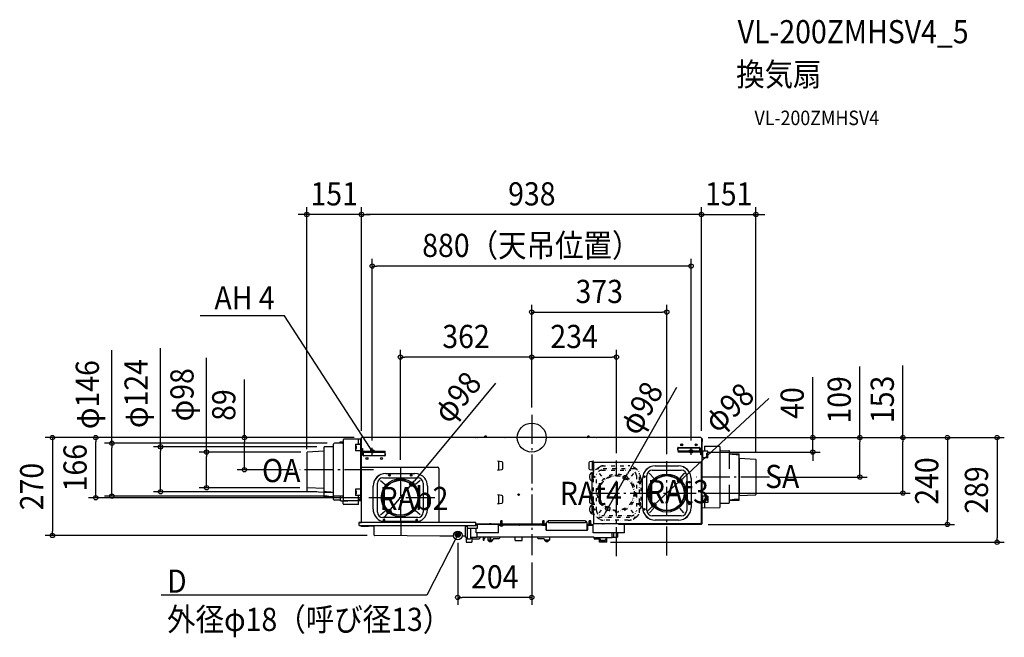
# Model space of a CAD drawing. Extents: x -1413 to 1304, y -551 to 1154.
import ezdxf
from ezdxf.enums import TextEntityAlignment as Align

# ---------------------------------------------------------------- set-up
doc = ezdxf.new("R2010")
doc.units = 0
doc.header["$LTSCALE"] = 20
doc.header["$PDMODE"] = 3
doc.header["$PDSIZE"] = -2
doc.linetypes.add('DASHDOT', pattern=[5.5, 4, -0.6, 0.3, -0.6])
doc.linetypes.add('DIVIDE', pattern=[1.25, 0.5, -0.25, 0, -0.25, 0, -0.25])
doc.layers.get('0').update_dxf_attribs({"linetype": 'CONTINUOUS'})
doc.layers.get('DEFPOINTS').update_dxf_attribs({"linetype": 'CONTINUOUS'})
for name, color, linetype in [('ARRANGE', 1, 'CONTINUOUS'), ('BASIS', 6, 'DASHDOT'), ('DETAIL', 5, 'CONTINUOUS'), ('ETC', 61, 'CONTINUOUS'), ('FIX', 11, 'CONTINUOUS'), ('NOTE', 4, 'CONTINUOUS'), ('OUTLINE', 3, 'CONTINUOUS'), ('SIZE', 30, 'CONTINUOUS')]:
    doc.layers.add(name, color=color, linetype=linetype)
doc.styles.get("Standard").update_dxf_attribs({"font": 'SIMPLEX.shx', "width": 0.9, "height": 64, "bigfont": 'BIGFONT.shx'})

msp = doc.modelspace()

# ---------------------------------------------------------------- linework, layer by layer
at = {"color": 7, "linetype": 'CONTINUOUS'}
msp.add_line((-476.6, -234.8), (-469.6, -234.8), dxfattribs=at)
at = {"layer": 'ARRANGE', "color": 1, "linetype": 'CONTINUOUS'}
msp.add_circle((0, 0), 40, dxfattribs=at)
msp.add_point((0, 0), dxfattribs=at)
at = {"layer": 'BASIS', "color": 6, "linetype": 'DASHDOT'}
for p, q in [((0, 63.3), (0, -324.4)), ((125.5, 0), (-125.5, 0)), ((-362.5, -81), (-361.5, -275.8)), ((233.8, -326.9), (233.8, -63.2)), ((372.9, -325.8), (372.9, -65.3)), ((-436.9, -88.6), (-639.6, -88.6)), ((656.7, -109), (454, -109)), ((162, -153), (453.8, -153)), ((-267.5, -166.1), (-449.9, -166.1))]:
    msp.add_line(p, q, dxfattribs=at)
at = {"layer": 'DEFPOINTS', "color": 30, "linetype": 'CONTINUOUS'}
for p in [(-620.6, 616.2), (-469.6, 616.2), (619, 616.2), (-440, 473.9), (372.9, 346.7), (-362.5, 222.4), (233.8, 222.4), (0, 63.3), (0, 63.3), (0, 63.3), (-1203.2, 0), (-469.6, 0), (-469.6, 0), (-469.6, 0), (467.1, 0), (467.1, 0), (467.1, 0), (467.1, 0), (467.1, 0), (-572.6, -25.3), (-544.6, -15.7), (-469.6, -0.5), (-469.6, -1.5), (468.3, -1.2), (468.3, -1.5), (-620.6, -52), (-616.7, -40), (-440, -27.7), (440, -27.7), (464.3, -40), (775.8, -40), (-362.5, -81), (233.8, -63.2), (372.9, -65.3), (619, -60.5), (-792.8, -88.6), (-639.6, -88.6), (-331.2, -128.2), (258.1, -110.4), (408.8, -119.7), (656.7, -109), (905.6, -109), (-1158.6, -161.7), (-1024.1, -149.3), (-897.4, -138.2), (-619.6, -138.2), (-572.6, -149.3), (-544.6, -161.7), (453.8, -153), (1024.5, -153), (-449.9, -166.1), (336.9, -186.3), (-393.9, -203.6), (209.7, -195.6), (467.1, -239.6), (1147.1, -239.6), (-1322.9, -270.2), (-434.1, -270.2), (-204.1, -270.4), (197.2, -289), (1284.3, -289), (0, -324.4), (-204.1, -441.3)]:
    msp.add_point(p, dxfattribs=at)
at = {"layer": 'DETAIL', "color": 5, "linetype": 'CONTINUOUS'}
for p, q in [((467.1, 0), (-469.6, 0)), ((-469.6, -42.3), (-469.6, 0)), ((-154.1, 0.6), (-154.1, 1.1)), ((-154.1, 1.1), (-149.7, 1.1)), ((-149.7, 0.6), (-149.7, 1.1)), ((-129.1, 0), (-129.1, 3.9)), ((-125.1, 3.9), (-129.1, 3.9)), ((-128.6, 0), (-128.6, 3.9)), ((-125.6, 0), (-125.6, 3.9)), ((-125.1, 0), (-125.1, 3.9)), ((-73.3, 0.6), (-73.3, 1.1)), ((-73.3, 1.1), (-68.9, 1.1)), ((-68.9, 0.6), (-68.9, 1.1)), ((154.7, 0.6), (154.7, 1.1)), ((154.7, 1.1), (159.1, 1.1)), ((154.9, 1.1), (154.9, 3.9)), ((158.9, 3.9), (154.9, 3.9)), ((155.4, 1.1), (155.4, 3.9)), ((158.4, 1.1), (158.4, 3.9)), ((158.9, 1.1), (158.9, 3.9)), ((159.1, 0.6), (159.1, 1.1)), ((174.5, 0.6), (174.5, 1.1)), ((174.5, 1.1), (178.9, 1.1)), ((178.9, 0.6), (178.9, 1.1)), ((-572.6, -25.7), (-572.6, -25.3)), ((-548.3, -25.3), (-572.6, -25.3)), ((-572.6, -163.8), (-572.6, -25.7)), ((-548.4, -25.4), (-548.4, -25.4)), ((-548.4, -25.4), (-548.4, -25.4)), ((-548.4, -25.4), (-548.4, -25.4)), ((-548.4, -25.4), (-548.4, -25.4)), ((-548.4, -25.4), (-548.4, -25.4)), ((-548.4, -25.4), (-548.4, -25.4)), ((-548.4, -25.4), (-548.4, -25.4)), ((-548.4, -25.4), (-548.4, -25.4)), ((-548.4, -25.4), (-548.4, -25.4)), ((-548.4, -25.4), (-548.4, -25.4)), ((-548.4, -25.4), (-548.3, -25.4)), ((-548.3, -25.4), (-548.3, -25.4)), ((-548.3, -25.4), (-548.3, -25.4)), ((-548.3, -25.4), (-548.3, -25.4)), ((-548.3, -25.4), (-548.3, -25.3)), ((-548.3, -25.3), (-548.3, -25.3)), ((-548.3, -25.3), (-548.3, -25.3)), ((-548.3, -25.3), (-548.3, -25.3)), ((-548.3, -25.3), (-548.3, -25.3)), ((-548.3, -25.4), (-548.3, -25.4)), ((-548.3, -25.4), (-548.3, -25.4)), ((-548.3, -25.4), (-548.3, -25.4)), ((-548.3, -25.4), (-548.3, -25.4)), ((-548.3, -25.4), (-548.3, -25.4)), ((-548.3, -25.4), (-548.3, -25.4)), ((-548.3, -25.4), (-548.3, -25.4)), ((-548.3, -25.4), (-548.3, -25.4)), ((-548.3, -25.4), (-548.3, -25.4)), ((-548.3, -25.4), (-548.3, -25.4)), ((-546.6, -94.6), (-546.6, -17.7)), ((-522.5, -15.5), (-544.6, -15.7)), ((-528.2, -12.5), (-528.2, -11.7)), ((-528.2, -11.7), (-520.6, -11.7)), ((-528.2, -15.5), (-528.2, -12.5)), ((-520.6, -6.6), (-520.6, -171.8)), ((-469.6, -4.2), (-518.6, -4.6)), ((-486.6, -18.2), (-469.6, -18.2)), ((-486.6, -18.2), (-486.6, -36.2)), ((-483.6, -23.9), (-486.6, -23.9)), ((-484.6, -24.2), (-486.6, -24.2)), ((-484.6, -30.4), (-484.6, -23.9)), ((-483.6, -30.4), (-483.6, -23.9)), ((-477.6, -17.7), (-477.6, -4.4)), ((-475, -18.1), (-477.4, -18.1)), ((-471.6, -174.7), (-471.6, -4.2)), ((-470.4, -18.2), (-471.6, -18.2)), ((-469.6, -18.2), (-470.4, -18.2)), ((-469.6, -1.5), (-469.6, -0.5)), ((403.9, -37.7), (403.9, -27.1)), ((404.4, -27), (463.4, -27)), ((415.8, -21.6), (411.9, -21.6)), ((456.1, -21.2), (451.7, -21.2)), ((463.9, -37.7), (463.9, -27.1)), ((468.3, -1.5), (468.3, -1.2)), ((468.3, -1.5), (468.3, -30)), ((468.3, -1.5), (469.1, -1.5)), ((469.1, -1.5), (469.1, -238.2)), ((469.6, -2.6), (469.1, -2.6)), ((469.6, -12), (469.1, -12)), ((469.6, -2.6), (469.6, -12)), ((477.1, -23.7), (477.1, -37)), ((477.2, -23.6), (518.1, -23.9)), ((520.1, -191.1), (520.1, -25.9)), ((-620.6, -41.2), (-620.6, -41.7)), ((-620.6, -41.2), (-620.6, -41.2)), ((-620.6, -41.2), (-620.6, -41.2)), ((-620.6, -52), (-620.6, -52)), ((-620.6, -52), (-620.6, -52.5)), ((-620.5, -41.2), (-620.5, -148)), ((-572.6, -37.7), (-619.6, -40.2)), ((-484.6, -30.2), (-486.6, -30.2)), ((-486.6, -30.4), (-483.6, -30.4)), ((-469.6, -36.2), (-486.6, -36.2)), ((-470.4, -29), (-471.6, -29)), ((-469.6, -47), (-471.6, -47)), ((-469.6, -29), (-470.4, -29)), ((-469.6, -30), (-467.3, -30)), ((-469.6, -47.7), (-469.6, -42.3)), ((-469.6, -47.7), (-467.3, -47.7)), ((-469.6, -94.6), (-469.6, -47.7)), ((-469, -37.7), (-469, -40)), ((-467.3, -30), (-467.3, -35.4)), ((-467.3, -47.7), (-467.3, -42.3)), ((-465.1, -49.7), (-465.1, -44.7)), ((-465, -37.7), (-404.6, -37.7)), ((-465, -40), (-404.6, -40)), ((-464.6, -50.6), (-464.6, -40)), ((-464.6, -49), (-404.6, -49)), ((-405.1, -50.7), (-464.1, -50.7)), ((-404.6, -40), (-404.6, -37.7)), ((-404.6, -50.6), (-404.6, -40)), ((-404.1, -44.7), (-404.1, -49.7)), ((403.4, -33), (403.4, -28)), ((463.9, -28.7), (403.9, -28.7)), ((403.9, -37.7), (403.9, -40)), ((464.3, -37.7), (403.9, -37.7)), ((464.3, -40), (403.9, -40)), ((464.4, -28), (464.4, -33)), ((466.6, -30), (466.6, -35.4)), ((468.9, -30), (466.6, -30)), ((466.6, -47.7), (466.6, -42.3)), ((468.9, -47.7), (466.6, -47.7)), ((468.3, -37.7), (468.3, -40)), ((468.9, -30), (468.9, -35.4)), ((468.9, -47.7), (468.9, -42.3)), ((469.1, -37.5), (469.9, -37.5)), ((469.6, -41.8), (469.1, -41.8)), ((469.6, -51.2), (469.1, -51.2)), ((469.6, -41.8), (469.6, -51.2)), ((471.1, -37.5), (469.9, -37.5)), ((486.1, -37.5), (471.1, -37.5)), ((471.9, -55.5), (471.9, -37.5)), ((483.1, -49.7), (483.1, -43.2)), ((486.1, -43.2), (483.1, -43.2)), ((486.1, -49.7), (483.1, -49.7)), ((484.1, -49.7), (484.1, -43.2)), ((484.1, -43.5), (486.1, -43.5)), ((484.1, -49.5), (486.1, -49.5)), ((486.1, -55.5), (486.1, -37.5)), ((522, -35.8), (544.1, -36)), ((546.1, -86.4), (546.1, -38)), ((547.8, -44.6), (572.1, -44.6)), ((572.1, -172.3), (572.1, -44.6)), ((-90.3, -65.7), (-94.1, -65)), ((-82.7, -66.8), (-94.1, -65)), ((-92.6, -65.3), (-92.6, -65.2)), ((-90.3, -89.4), (-90.3, -65.6)), ((-80.1, -85.2), (-80.1, -69.8)), ((157.9, -69.8), (157.9, -85.2)), ((171.9, -65), (160.5, -66.8)), ((171.9, -65), (168.1, -65.7)), ((168.1, -89.4), (168.1, -65.6)), ((170, -65.3), (170, -65.3)), ((171.9, -93.5), (171.9, -68)), ((171.9, -68), (464.4, -68)), ((340.9, -78), (404.9, -78)), ((467.4, -71), (467.4, -235)), ((471.1, -55.5), (469.1, -55.5)), ((486.1, -55.5), (471.1, -55.5)), ((572.1, -57), (572.1, -160)), ((572.1, -57), (618.1, -59.4)), ((619, -60.5), (619, -156.5)), ((-546.6, -170.5), (-546.6, -94.6)), ((-469.6, -81.8), (-259.6, -81.8)), ((-469.6, -234.8), (-469.6, -94.6)), ((-402.6, -98.9), (-322.6, -98.9)), ((-256.6, -84.8), (-256.6, -234.8)), ((-94.1, -90), (-82.7, -88.2)), ((-90.3, -89.3), (-94.1, -90)), ((-92.8, -89.8), (-92.8, -89.8)), ((160.5, -88.2), (171.9, -90)), ((166.9, -210), (166.9, -96)), ((171.9, -90), (168.1, -89.3)), ((170.3, -89.7), (170.3, -89.7)), ((317.9, -201), (317.9, -105)), ((325.4, -98.6), (336.7, -111.5)), ((332.9, -90), (412.9, -90)), ((420.3, -98.6), (409.1, -111.5)), ((427.9, -105), (427.9, -201)), ((-437.6, -197.9), (-437.6, -133.9)), ((-425.6, -205.9), (-425.6, -125.9)), ((-417, -118.4), (-404, -129.7)), ((-410.6, -110.9), (-314.6, -110.9)), ((-308.2, -118.4), (-321.1, -129.7)), ((-299.6, -125.9), (-299.6, -205.9)), ((-287.6, -133.9), (-287.6, -197.9)), ((305.9, -193), (305.9, -113)), ((439.9, -113), (439.9, -193)), ((546.1, -179), (546.1, -130.6)), ((-572.6, -140.7), (-619.6, -138.2)), ((-572.6, -151.5), (-619.6, -149)), ((-548.3, -151.5), (-572.6, -151.5)), ((-522.5, -161.9), (-544.6, -161.7)), ((-528.8, -161.8), (-528.8, -174.1)), ((-471.6, -142.2), (-486.6, -142.2)), ((-486.6, -142.2), (-486.6, -160.2)), ((-483.6, -147.9), (-486.6, -147.9)), ((-486.6, -148.2), (-484.6, -148.2)), ((-486.6, -154.2), (-484.6, -154.2)), ((-486.6, -154.4), (-483.6, -154.4)), ((-471.6, -160.2), (-486.6, -160.2)), ((-484.6, -154.4), (-484.6, -147.9)), ((-483.6, -154.4), (-483.6, -147.9)), ((-477.6, -174.1), (-477.6, -160.6)), ((-90.3, -158.7), (-94.1, -158)), ((-82.7, -159.8), (-94.1, -158)), ((-92, -158.3), (-92, -158.4)), ((-90.3, -182.4), (-90.3, -158.6)), ((-80.1, -178.3), (-80.1, -162.7)), ((159.4, -162.7), (159.4, -178.3)), ((166.9, -158.9), (161.9, -159.8)), ((325.3, -159.1), (325.3, -146.9)), ((471.1, -161.5), (469.1, -161.5)), ((470.7, -161.5), (470.7, -167.3)), ((486.1, -161.5), (471.1, -161.5)), ((471.9, -179.5), (471.9, -161.5)), ((486.1, -161.5), (486.1, -179.5)), ((572.1, -160), (618.1, -157.5)), ((619.1, -156), (619.1, -156.5)), ((619.1, -156.5), (619.1, -156.5)), ((-548.3, -163.8), (-572.6, -163.8)), ((-528.8, -172.6), (-544.6, -172.5)), ((-526.2, -174.1), (-528.8, -174.1)), ((-526.2, -174.7), (-528.2, -174.7)), ((-526.2, -175.3), (-526.2, -174.1)), ((-507.6, -175.3), (-526.2, -175.3)), ((-520.6, -182.6), (-520.6, -175.3)), ((-477.7, -174.1), (-518.6, -173.8)), ((-477.7, -184.9), (-518.6, -184.6)), ((-469.6, -174.7), (-507.6, -174.7)), ((-471.6, -171), (-477.6, -171)), ((-477.6, -173.3), (-470.8, -173.3)), ((-469.6, -174.1), (-477.6, -174.1)), ((-477.6, -184.8), (-477.6, -174.7)), ((-94.1, -183), (-82.7, -181.2)), ((-90.3, -182.3), (-94.1, -183)), ((-92, -182.6), (-92, -182.7)), ((161.9, -181.2), (166.9, -182.1)), ((469.6, -165.8), (469.1, -165.8)), ((469.6, -175.2), (469.1, -175.2)), ((471.1, -179.5), (469.1, -179.5)), ((469.6, -165.8), (469.6, -175.2)), ((486.1, -179.5), (471.1, -179.5)), ((477.1, -179.9), (477.1, -193.3)), ((483.1, -173.7), (483.1, -167.2)), ((486.1, -167.2), (483.1, -167.2)), ((486.1, -173.7), (483.1, -173.7)), ((484.1, -173.7), (484.1, -167.2)), ((486.1, -167.5), (484.1, -167.5)), ((486.1, -173.5), (484.1, -173.5)), ((522, -181.2), (544.1, -181)), ((547.8, -172.3), (572.1, -172.3)), ((-417, -213.4), (-404, -202.1)), ((-308.2, -213.4), (-321.1, -202.1)), ((171.9, -238), (171.9, -212.5)), ((325.4, -207.4), (336.7, -194.4)), ((412.9, -216), (332.9, -216)), ((420.3, -207.4), (409.1, -194.4)), ((469.1, -193.5), (518.1, -193.1)), ((-154.3, -234.8), (-476.6, -234.8)), ((-476.6, -234.8), (-476.6, -241.3)), ((-475.6, -242.3), (-152.8, -242.3)), ((-470, -243.2), (-450.1, -243.2)), ((-470, -244.2), (-450.1, -244.2)), ((-450.1, -242.3), (-450.1, -244.8)), ((-414.2, -230.9), (-310.9, -230.9)), ((-314.6, -220.9), (-410.6, -220.9)), ((-408, -226.4), (-406.3, -228.9)), ((-183, -274.5), (-183, -242.3)), ((-183, -244.3), (-177.8, -244.3)), ((-177.8, -244.3), (-177.8, -279.5)), ((-154.3, -242.3), (-154.3, -234.8)), ((-154.3, -238.2), (40.2, -238.2)), ((-154.3, -238.8), (40.2, -238.8)), ((-153.8, -242.3), (-153.8, -240.8)), ((-153.8, -240.8), (-152.8, -240.8)), ((-152.8, -242.3), (-152.8, -238.8)), ((-150.8, -238.8), (-150.8, -251.3)), ((-116.3, -237.6), (-116.3, -237.1)), ((-116.3, -237.1), (-111.9, -237.1)), ((-111.9, -237.6), (-111.9, -237.1)), ((-92, -263), (-92, -238.8)), ((-89.9, -238.8), (-89.9, -239.6)), ((-89.9, -239.6), (-89.9, -241.1)), ((-89.9, -239.6), (-76.9, -239.6)), ((-89.4, -241.6), (-86.6, -241.6)), ((-88.8, -240.1), (-88.8, -239.6)), ((-78.4, -240.1), (-88.8, -240.1)), ((-87.8, -240.1), (-87.8, -239.6)), ((-85.3, -237.6), (-85.3, -237.1)), ((-85.3, -237.1), (-80.9, -237.1)), ((-85.1, -237.1), (-85.1, -229.6)), ((-81.1, -229.6), (-85.1, -229.6)), ((-84.6, -237.1), (-84.6, -229.6)), ((-81.6, -237.1), (-81.6, -229.6)), ((-81.1, -237.1), (-81.1, -229.6)), ((-80.9, -237.6), (-80.9, -237.1)), ((30.8, -241.6), (-80.6, -241.6)), ((-78.4, -242.1), (-79.1, -242.1)), ((-78.4, -240.1), (-78.4, -239.6)), ((-78.4, -242.1), (-78.4, -241.6)), ((-77.9, -241.1), (-77.9, -239.6)), ((-76.9, -238.8), (-76.9, -239.6)), ((-76.9, -239.6), (-74.9, -239.6)), ((-74.9, -238.8), (-74.9, -239.6)), ((-62.2, -241.6), (-62.2, -241.6)), ((-54.3, -241.9), (-61.9, -241.9)), ((-54, -241.6), (-54, -241.6)), ((-34.2, -241.6), (-34.2, -241.6)), ((-26.3, -241.9), (-33.9, -241.9)), ((-26, -241.6), (-26, -241.6)), ((28, -239.9), (28, -239.4)), ((37.4, -239.9), (28, -239.9)), ((30.5, -237.6), (30.5, -237.1)), ((30.5, -237.1), (34.9, -237.1)), ((30.7, -237.1), (30.7, -229.4)), ((34.7, -229.4), (30.7, -229.4)), ((31.2, -237.1), (31.2, -229.4)), ((34.2, -237.1), (34.2, -229.4)), ((34.6, -241.6), (39.2, -241.6)), ((34.7, -237.1), (34.7, -229.4)), ((34.9, -237.6), (34.9, -237.1)), ((37.4, -239.9), (37.4, -239.4)), ((39.8, -241.6), (40.2, -241.6)), ((40.2, -255.3), (40.2, -235.3)), ((40.2, -235.3), (40.4, -235.3)), ((40.4, -255.9), (40.4, -235.3)), ((45.4, -229.7), (45.4, -235.3)), ((148.1, -229.7), (45.4, -229.7)), ((148.1, -235.3), (45.4, -235.3)), ((148.1, -229.7), (148.1, -235.3)), ((153.1, -255.9), (153.1, -235.3)), ((153.1, -235.3), (153.2, -235.3)), ((153.2, -255.3), (153.2, -235.3)), ((153.2, -239.6), (154.7, -239.6)), ((153.2, -241.6), (158.4, -241.6)), ((153.7, -242.8), (153.7, -254.7)), ((154.7, -238.8), (154.7, -239.6)), ((154.7, -239.6), (167.7, -239.6)), ((156.2, -240.1), (156.2, -239.6)), ((165.6, -240.1), (156.2, -240.1)), ((158.7, -237.6), (158.7, -237.1)), ((158.7, -237.1), (163.1, -237.1)), ((158.9, -237.1), (158.9, -229.6)), ((162.9, -229.6), (158.9, -229.6)), ((159.4, -237.1), (159.4, -229.6)), ((162.4, -237.1), (162.4, -229.6)), ((162.9, -237.1), (162.9, -229.6)), ((163.1, -237.6), (163.1, -237.1)), ((163.4, -241.6), (167.2, -241.6)), ((165.6, -240.1), (165.6, -239.6)), ((167.5, -241.6), (167.3, -241.6)), ((167.7, -238.8), (167.7, -239.6)), ((167.7, -241.1), (167.7, -239.6)), ((169.8, -263), (169.8, -238.8)), ((194.8, -238), (171.9, -238)), ((195, -237.6), (195, -237.1)), ((195, -237.1), (199.4, -237.1)), ((199.4, -237.6), (199.4, -237.1)), ((287.7, -238), (199.5, -238)), ((239.2, -239.4), (239.2, -238.8)), ((239.2, -239.4), (256.2, -239.4)), ((242.4, -238.8), (242.4, -239.4)), ((256.2, -263), (256.2, -239.4)), ((467.7, -239.6), (256.2, -239.6)), ((287.9, -237.6), (287.9, -237.1)), ((287.9, -237.1), (292.3, -237.1)), ((292.3, -237.6), (292.3, -237.1)), ((417.5, -238), (292.4, -238)), ((404.9, -228), (340.9, -228)), ((417.7, -237.6), (417.7, -237.1)), ((417.7, -237.1), (422.1, -237.1)), ((422.1, -237.6), (422.1, -237.1)), ((464.4, -238), (422.2, -238)), ((-434.1, -244.8), (-450.1, -244.8)), ((-435.1, -269.2), (-435.1, -244.8)), ((-253.8, -272.5), (-434.1, -270.2)), ((-253.8, -271.5), (-253.8, -272.5)), ((-204.1, -270.4), (-204.1, -266)), ((-150.8, -251.3), (-177.8, -251.3)), ((-168.8, -251.3), (-168.8, -279.5)), ((-152.8, -263), (-152.8, -251.3)), ((-92, -263), (-152.8, -263)), ((-150.8, -274.5), (-150.8, -263)), ((40.2, -255.3), (40.4, -255.3)), ((40.4, -255.9), (153.1, -255.9)), ((153.1, -255.3), (153.2, -255.3)), ((256.2, -263), (169.8, -263)), ((222.2, -276), (222.2, -263)), ((226.2, -263), (226.2, -275.3)), ((236.7, -263), (236.7, -275.3)), ((-216, -272.5), (-253.8, -272.5)), ((-183, -272.5), (-192.6, -272.5)), ((-183, -274.5), (-177.8, -274.5)), ((-181, -274.5), (-181, -288.5)), ((-181, -288.5), (-165.5, -288.5)), ((-177.8, -279.5), (-168.8, -279.5)), ((-168.8, -274.5), (-150.8, -274.5)), ((-165.5, -274.5), (-165.5, -288.5)), ((-165.5, -279.5), (-145.1, -279.5)), ((-150, -275.3), (-150.8, -274.5)), ((171.5, -275.3), (-150, -275.3)), ((-143.1, -275.3), (-143.1, -277.5)), ((-133.6, -275.3), (-133.6, -283.3)), ((-133.6, -283.3), (-131.6, -283.3)), ((-131.6, -279.3), (-128.6, -276.3)), ((-131.6, -283.3), (-131.6, -279.3)), ((-128.6, -276.3), (-128.6, -275.3)), ((-121.1, -275.8), (-121, -283.3)), ((-121, -283.3), (-107.2, -283.3)), ((-120.1, -284.4), (-120.1, -283.4)), ((-108.1, -283.4), (-120.1, -283.4)), ((-108.1, -284.4), (-120.1, -284.4)), ((-118.8, -284.9), (-118.8, -284.4)), ((-109.4, -284.9), (-118.8, -284.9)), ((-118.4, -283.3), (-118.4, -283.4)), ((-115.6, -275.3), (-115.5, -278.9)), ((-113.2, -279.3), (-115, -279.3)), ((-112.7, -278.9), (-112.6, -275.3)), ((-109.7, -283.3), (-109.7, -283.4)), ((-109.4, -284.9), (-109.4, -284.4)), ((-108.1, -284.4), (-108.1, -283.4)), ((-107.2, -281.2), (-107.2, -283.3)), ((-91.1, -279.3), (-105.2, -279.3)), ((-89.1, -275.3), (-89.2, -277.3)), ((-45.6, -284.3), (-45.6, -275.3)), ((-45.6, -284.3), (-26.6, -284.3)), ((-26.6, -284.3), (-26.6, -275.3)), ((17, -277.3), (16.9, -275.3)), ((33, -279.3), (19, -279.3)), ((35, -281.2), (35, -283.3)), ((35, -283.3), (48.8, -283.3)), ((35.9, -284.4), (35.9, -283.4)), ((47.9, -283.4), (35.9, -283.4)), ((47.9, -284.4), (35.9, -284.4)), ((37.2, -284.9), (37.2, -284.4)), ((46.6, -284.9), (37.2, -284.9)), ((37.5, -283.3), (37.5, -283.4)), ((46.2, -283.3), (46.2, -283.4)), ((46.6, -284.9), (46.6, -284.4)), ((47.9, -284.4), (47.9, -283.4)), ((48.9, -275.8), (48.8, -283.3)), ((172.2, -276), (171.5, -275.3)), ((172.2, -278), (172.2, -276)), ((172.2, -276), (222.2, -276)), ((188.3, -280), (174.2, -280)), ((187.2, -288.8), (187.2, -280)), ((197.2, -289), (187.2, -288.8)), ((190.3, -281.9), (190.3, -284)), ((190.3, -284), (204, -284)), ((191.2, -285.1), (191.2, -284.1)), ((203.2, -284.1), (191.2, -284.1)), ((203.2, -285.1), (191.2, -285.1)), ((192.5, -285.6), (192.5, -285.1)), ((192.5, -285.6), (201.9, -285.6)), ((192.8, -284), (192.8, -284.1)), ((197.2, -287.6), (197.2, -289)), ((207.2, -288.8), (197.2, -289)), ((201.5, -284), (201.5, -284.1)), ((201.9, -285.6), (201.9, -285.1)), ((203.2, -285.1), (203.2, -284.1)), ((204.2, -276.5), (204, -284)), ((207.2, -288.8), (207.2, -276)), ((222.9, -275.3), (222.2, -276)), ((222.9, -275.3), (236.7, -275.3))]:
    msp.add_line(p, q, dxfattribs=at)
at = {"layer": 'DETAIL', "color": 4, "linetype": 'CONTINUOUS'}
for p, q in [((-440, -37.7), (-446.5, -27.6)), ((-440, -37.7), (-444.6, -33.5)), ((-441.9, -31.8), (-440, -37.7)), ((-204.1, -268.2), (-209.5, -278.9)), ((-208.2, -272.8), (-204.1, -268.2)), ((-204.1, -268.2), (-205.4, -274.2))]:
    msp.add_line(p, q, dxfattribs=at)
at = {"layer": 'DETAIL', "color": 5, "linetype": 'DIVIDE'}
for p, q in [((193.8, -78), (265.9, -78)), ((169.9, -101), (169.9, -103.4)), ((170.4, -107.4), (170.4, -108.6)), ((178.9, -201), (178.9, -105)), ((282.9, -86), (184.9, -86)), ((186.4, -98.6), (197.7, -111.5)), ((193.9, -90), (273.9, -90)), ((281.4, -98.6), (270.1, -111.5)), ((288.9, -105), (288.9, -201)), ((297.9, -118.4), (297.9, -101)), ((169.9, -112.6), (169.9, -193.4)), ((297.9, -178.4), (297.9, -127.6)), ((300.9, -113), (300.9, -193)), ((297.9, -205), (297.9, -187.6)), ((169.9, -202.6), (169.9, -205)), ((186.4, -207.4), (197.7, -194.4)), ((273.9, -216), (193.9, -216)), ((281.4, -207.4), (270.1, -194.4)), ((184.9, -220), (282.9, -220)), ((265.9, -228), (193.8, -228))]:
    msp.add_line(p, q, dxfattribs=at)
at = {"layer": 'DETAIL', "color": 5, "linetype": 'CONTINUOUS'}
for centre, radius in [((413.9, -20), 2.75), ((413.9, -20), 2.5), ((453.9, -20), 2.75), ((453.9, -20), 2.5), ((-454.6, -57.7), 2.75), ((-454.6, -57.7), 2.5), ((-414.6, -57.7), 2.75), ((-414.6, -57.7), 2.5), ((-392.6, -103.9), 2.21), ((-392.6, -103.9), 1.6), ((-332.6, -103.9), 2.21), ((-332.6, -103.9), 1.6), ((310.9, -108), 2.21), ((310.9, -108), 1.6), ((372.9, -153), 52.5), ((372.9, -153), 49), ((372.9, -153), 48), ((-362.6, -165.9), 52.5), ((-362.6, -165.9), 49), ((-362.6, -165.9), 48), ((434.9, -123), 2.21), ((434.9, -123), 1.6), ((-36.1, -157.2), 2.2), ((434.9, -183), 2.21), ((434.9, -183), 1.6), ((310.9, -198), 2.21), ((310.9, -198), 1.6), ((-407.6, -227.9), 1.6), ((-317.6, -227.9), 1.6), ((-204.1, -270.4), 11.8), ((-204.1, -268.2), 6.82), ((-204.1, -268.2), 5.45), ((-204.1, -268.2), 4.09), ((-204.1, -268.2), 2.73), ((-204.1, -268.2), 1.36)]:
    msp.add_circle(centre, radius, dxfattribs=at)
at = {"layer": 'DETAIL', "color": 5, "linetype": 'DIVIDE'}
for centre, radius in [((171.9, -108), 2.15), ((171.9, -108), 1.6), ((233.9, -153), 52.5), ((233.9, -153), 49), ((233.9, -153), 48), ((295.9, -123), 2.15), ((295.9, -123), 1.6), ((295.9, -183), 2.15), ((295.9, -183), 1.6), ((171.9, -198), 2.15), ((171.9, -198), 1.6)]:
    msp.add_circle(centre, radius, dxfattribs=at)
at = {"layer": 'DETAIL', "color": 5, "linetype": 'CONTINUOUS'}
for centre, radius, start, end in [((-154.7, 0.6), 0.6, 270, 0), ((-149.1, 0.6), 0.6, 180, 270), ((-73.9, 0.6), 0.6, 270, 0), ((-68.3, 0.6), 0.6, 180, 270), ((154.1, 0.6), 0.6, 270, 0), ((159.7, 0.6), 0.6, 180, 270), ((173.9, 0.6), 0.6, 270, 0), ((179.5, 0.6), 0.6, 180, 270), ((467.1, -1.2), 1.2, 0, 90), ((-548.6, -23.4), 2, 277.7644, 0), ((-544.6, -17.7), 2, 90.5, 180), ((-522.6, -13.5), 2, 270.5, 0), ((-518.6, -6.6), 2, 90.5, 180), ((-477.7, -4.4), 0.1, 0, 90.5), ((-477.1, -17.7), 0.5, 180, 244.9445), ((404.4, -28), 1, 90, 180), ((463.4, -28), 1, 0, 90), ((465, -7.3), 6.52, 313.8974, 46.1026), ((477.2, -23.7), 0.1, 89.5, 180), ((518.1, -25.9), 2, 359.9998, 89.5), ((-716.3, 49.9), 132.2, 316.4151, 317.045), ((-465, -35.4), 4.6, 180, 228.657), ((-465, -42.3), 4.6, 90, 180), ((-465, -35.4), 2.3, 180, 270), ((-465, -42.3), 2.3, 90, 180), ((-464.1, -44.7), 1, 120.0198, 180), ((-464.1, -49.7), 1, 180, 270), ((-405.1, -49.7), 1, 270, 0), ((-405.1, -44.7), 1, 0, 59.9802), ((404.4, -33), 1, 180, 239.9802), ((463.4, -33), 1, 300.0198, 0), ((464.3, -35.4), 4.6, 270, 0), ((464.3, -35.4), 2.3, 270, 0), ((464.3, -42.3), 2.3, 0, 90), ((464.3, -42.3), 4.6, 0, 48.657), ((465, -46.5), 6.52, 313.8974, 46.1026), ((476.6, -37), 0.5, 295.0555, 0), ((522.1, -33.8), 2, 180, 269.5), ((544.1, -38), 2, 0, 89.5), ((548.1, -42.7), 2, 180, 262.2356), ((1284, 7645.5), 7725.3, 264.53236, 264.69883), ((-83.1, -69.8), 3, 0, 81.0272), ((160.9, -69.8), 3, 98.9728, 180), ((340.9, -113), 35, 90, 180), ((350.9, -123), 48.5, 120.2834, 149.7166), ((404.9, -113), 35, 0, 90), ((394.9, -123), 48.5, 30.2834, 59.7166), ((464.4, -71), 3, 0, 90), ((714.8, 30.6), 132.2, 222.955, 223.5809), ((-402.6, -133.9), 35, 90, 180), ((-392.6, -143.9), 48.5, 120.2857, 149.7143), ((-322.6, -133.9), 35, 38.7683, 90), ((-259.6, -84.8), 3, 0, 90), ((-83.1, -85.2), 3, 278.9728, 0), ((160.9, -85.2), 3, 180, 261.0272), ((171.9, -108), 13, 93.3226, 247.3801), ((332.9, -105), 15, 90, 180), ((324.5, -99.4), 1.2, 41.0937, 49.91), ((412.9, -105), 15, 0, 90), ((421.3, -99.4), 1.2, 130.0902, 138.9061), ((-410.6, -125.9), 15, 90, 180), ((-314.6, -125.9), 15, 0, 90), ((-322.6, -133.9), 35, 0, 38.7683), ((-716.3, -228.3), 132.2, 42.955, 43.5809), ((-716.3, -239.1), 132.2, 42.955, 43.5809), ((-1284.5, -7841.6), 7725.2, 84.53236, 84.71243), ((-1284.5, -7853.9), 7725.2, 84.53236, 84.69883), ((-548.6, -153.5), 2, 0, 82.2356), ((-544.6, -159.7), 2, 180, 269.5), ((-522.6, -163.9), 2, 0, 89.5), ((-477.1, -160.6), 0.5, 115.0555, 180), ((-83.1, -162.7), 3, 0, 81.2526), ((162.4, -162.7), 3, 100, 180), ((714.8, -247.6), 132.2, 136.4151, 137.045), ((-548.6, -165.8), 2, 0, 82.2356), ((-544.6, -170.5), 2, 180, 269.5), ((-528.2, -174.1), 0.6, 180, 270), ((-518.6, -171.8), 2, 179.9998, 269.5), ((-518.6, -182.6), 2, 179.9998, 269.5), ((-477.7, -174), 0.1, 269.5, 0), ((-477.7, -184.8), 0.1, 269.5, 0), ((-477.1, -171.4), 0.5, 115.0555, 180), ((-473.6, -170.7), 5.16, 219.1846, 220.6628), ((-83.1, -178.3), 3, 278.7474, 0), ((171.9, -198), 13, 112.6199, 266.6774), ((162.4, -178.3), 3, 180, 260), ((465, -170.5), 6.52, 313.8974, 46.1026), ((476.6, -179.9), 0.5, 0, 64.9445), ((522.1, -183.2), 2, 90.5, 180), ((544.1, -179), 2, 270.5, 0), ((548.1, -174.3), 2, 97.7644, 180), ((1284, -7862.4), 7725.2, 95.30117, 95.46764), ((-402.6, -197.9), 35, 180, 250.537), ((-410.6, -205.9), 15, 180, 270), ((-314.6, -205.9), 15, 270, 0), ((-322.6, -197.9), 35, 308.3596, 0), ((340.9, -193), 35, 180, 270), ((350.9, -183), 48.5, 210.2834, 239.7166), ((332.9, -201), 15, 180, 270), ((404.9, -193), 35, 270, 0), ((412.9, -201), 15, 270, 0), ((394.9, -183), 48.5, 300.2834, 329.7166), ((421.3, -206.6), 1.2, 221.0906, 229.9121), ((477.2, -193.3), 0.1, 180, 270.5), ((518.1, -191.1), 2, 270.5, 0), ((-475.6, -241.3), 1, 180, 270), ((-470, -239.2), 5, 218.3479, 270), ((-470, -238.2), 5, 235.1302, 270), ((-407.6, -227.9), 2.21, 295.0314, 244.9686), ((-317.6, -227.9), 2.21, 295.0314, 244.9686), ((-322.6, -197.9), 35, 289.463, 309.7936), ((-116.9, -237.6), 0.6, 270, 0), ((-111.3, -237.6), 0.6, 180, 270), ((-89.4, -241.1), 0.5, 181, 270), ((-84.1, -235.6), 6.52, 223.8974, 274.4054), ((-83.1, -235.6), 6.52, 223.8974, 316.1026), ((-83.1, -237.6), 6.52, 223.8974, 316.1026), ((-85.9, -237.6), 0.6, 270, 0), ((-80.3, -237.6), 0.6, 180, 270), ((-77.4, -241.1), 0.5, 181, 270), ((-76.9, -238), 1.6, 270, 329.9574), ((-74.4, -239.3), 0.5, 90, 179), ((-61.9, -241.6), 0.3, 181, 270), ((-54.3, -241.6), 0.3, 270, 359), ((-33.9, -241.6), 0.3, 181, 270), ((-26.3, -241.6), 0.3, 270, 359), ((32.7, -235.4), 6.52, 223.8974, 316.1026), ((29.9, -237.6), 0.6, 270, 0), ((35.5, -237.6), 0.6, 180, 270), ((45.4, -235.3), 5, 90, 180), ((148.1, -235.3), 5, 0, 90), ((154.7, -238), 1.6, 210.0426, 270), ((154.9, -242.8), 1.2, 90, 180), ((160.9, -235.6), 6.52, 223.8974, 316.1026), ((158.1, -237.6), 0.6, 270, 0), ((163.7, -237.6), 0.6, 180, 270), ((167.2, -241.1), 0.5, 270, 359), ((194.4, -237.6), 0.6, 270, 0), ((200, -237.6), 0.6, 180, 270), ((242.4, -238.2), 1.4, 205.3851, 239.0592), ((287.3, -237.6), 0.6, 270, 0), ((292.9, -237.6), 0.6, 180, 270), ((417.1, -237.6), 0.6, 270, 0), ((422.7, -237.6), 0.6, 180, 270), ((464.4, -235), 3, 270, 0), ((467.7, -238.2), 1.4, 270, 0), ((-434.1, -269.2), 1, 180, 268), ((153.1, -254.7), 0.6, 284.4886, 0), ((-145.1, -277.5), 2, 270, 0), ((-121.6, -275.8), 0.5, 1, 90), ((-114.1, -280.4), 6.52, 223.8974, 316.1026), ((-116.1, -275.8), 0.5, 1, 90), ((-115, -278.8), 0.5, 180.9996, 270), ((-113.2, -278.8), 0.5, 270, 358.9986), ((-112.1, -275.8), 0.5, 90, 179), ((-105.2, -281.3), 2, 91.3584, 179), ((-105.2, -281.3), 2.03, 90, 103.4506), ((-91.1, -277.3), 2, 270, 359), ((19, -277.3), 2, 181, 270), ((33, -281.3), 2.03, 76.5494, 90), ((33, -281.3), 2, 1, 88.6416), ((41.9, -280.4), 6.52, 223.8974, 316.1026), ((49.4, -275.8), 0.5, 90, 179), ((174.2, -278), 2, 181, 270), ((188.3, -282), 2.03, 76.5494, 90), ((188.3, -282), 2, 1, 88.6416), ((197.2, -281.1), 6.52, 223.8974, 316.1026), ((204.7, -276.5), 0.5, 90, 179)]:
    msp.add_arc(centre, radius, start, end, dxfattribs=at)
at = {"layer": 'DETAIL', "color": 5, "linetype": 'DIVIDE'}
for centre, radius, start, end in [((211.9, -123), 48.5, 116.4244, 132.2292), ((197, -93), 15, 90, 116.4244), ((265.9, -113), 35, 0, 90), ((255.9, -123), 48.5, 47.7708, 59.7166), ((181.9, -108.1), 15, 153.5756, 178.8483), ((171.9, -108), 5, 113.5782, 246.4218), ((211.9, -123), 48.5, 149.4707, 153.5756), ((184.9, -101), 15, 90, 180), ((193.9, -105), 15, 90, 180), ((273.9, -105), 15, 0, 90), ((282.9, -101), 15, 59.9489, 90), ((282.9, -101), 15, 0, 10.4747), ((255.9, -123), 48.5, 30.2834, 30.5293), ((295.9, -123), 5, 293.5782, 66.4218), ((295.9, -183), 5, 293.5782, 66.4218), ((171.9, -198), 5, 113.5782, 246.4218), ((181.9, -197.9), 15, 181.1513, 206.4244), ((211.9, -183), 48.5, 206.4244, 210.5293), ((184.9, -205), 15, 180, 270), ((193.9, -201), 15, 180, 270), ((265.9, -193), 35, 270, 0), ((273.9, -201), 15, 270, 0), ((282.9, -205), 15, 349.5253, 0), ((255.9, -183), 48.5, 329.4707, 329.7166), ((211.9, -183), 48.5, 227.7708, 243.5756), ((197, -213), 15, 243.5756, 270), ((255.9, -183), 48.5, 300.2834, 312.2292), ((282.9, -205), 15, 270, 300.0511)]:
    msp.add_arc(centre, radius, start, end, dxfattribs=at)
at = {"layer": 'FIX', "color": 11, "linetype": 'CONTINUOUS'}
for centre in [(-440, -37.7), (440, -37.7)]:
    msp.add_circle(centre, 5, dxfattribs=at)
at = {"layer": 'NOTE', "color": 4, "linetype": 'CONTINUOUS'}
for p, q in [((-681.8, 336), (-915.2, 336)), ((-446.5, -27.6), (-681.8, 336)), ((-450, -37.7), (-430, -37.7)), ((-440, -47.7), (-440, -27.7)), ((450, -37.7), (430, -37.7)), ((440, -47.7), (440, -27.7)), ((-209.5, -278.9), (-289.6, -435.1)), ((-289.6, -435.1), (-1022.2, -435.1))]:
    msp.add_line(p, q, dxfattribs=at)
at = {"layer": 'OUTLINE', "color": 3, "linetype": 'CONTINUOUS'}
for p, q in [((467.1, 0), (-469.6, 0)), ((-469.6, -42.3), (-469.6, 0)), ((-572.6, -25.7), (-572.6, -25.3)), ((-548.3, -25.3), (-572.6, -25.3)), ((-572.6, -163.8), (-572.6, -25.7)), ((-548.4, -25.4), (-548.4, -25.4)), ((-548.4, -25.4), (-548.4, -25.4)), ((-548.4, -25.4), (-548.4, -25.4)), ((-548.4, -25.4), (-548.4, -25.4)), ((-548.4, -25.4), (-548.4, -25.4)), ((-548.4, -25.4), (-548.4, -25.4)), ((-548.4, -25.4), (-548.4, -25.4)), ((-548.4, -25.4), (-548.4, -25.4)), ((-548.4, -25.4), (-548.4, -25.4)), ((-548.4, -25.4), (-548.4, -25.4)), ((-548.4, -25.4), (-548.3, -25.4)), ((-548.3, -25.4), (-548.3, -25.4)), ((-548.3, -25.4), (-548.3, -25.4)), ((-548.3, -25.4), (-548.3, -25.4)), ((-548.3, -25.4), (-548.3, -25.3)), ((-548.3, -25.3), (-548.3, -25.3)), ((-548.3, -25.3), (-548.3, -25.3)), ((-548.3, -25.3), (-548.3, -25.3)), ((-548.3, -25.3), (-548.3, -25.3)), ((-548.3, -25.4), (-548.3, -25.4)), ((-548.3, -25.4), (-548.3, -25.4)), ((-548.3, -25.4), (-548.3, -25.4)), ((-548.3, -25.4), (-548.3, -25.4)), ((-548.3, -25.4), (-548.3, -25.4)), ((-548.3, -25.4), (-548.3, -25.4)), ((-548.3, -25.4), (-548.3, -25.4)), ((-548.3, -25.4), (-548.3, -25.4)), ((-548.3, -25.4), (-548.3, -25.4)), ((-548.3, -25.4), (-548.3, -25.4)), ((-546.6, -94.6), (-546.6, -17.7)), ((-522.5, -15.5), (-544.6, -15.7)), ((-528.2, -12.5), (-528.2, -11.7)), ((-528.2, -11.7), (-520.6, -11.7)), ((-528.2, -15.5), (-528.2, -12.5)), ((-520.6, -6.6), (-520.6, -171.8)), ((-469.6, -4.2), (-518.6, -4.6)), ((-470.4, -18.2), (-471.6, -18.2)), ((-469.6, -18.2), (-470.4, -18.2)), ((-469.6, -1.5), (-469.6, -0.5)), ((468.3, -1.5), (468.3, -1.2)), ((468.3, -1.5), (469.1, -1.5)), ((469.1, -1.5), (469.1, -238.2)), ((469.6, -2.6), (469.1, -2.6)), ((469.6, -12), (469.1, -12)), ((469.6, -2.6), (469.6, -12)), ((477.1, -23.7), (477.1, -37)), ((477.2, -23.6), (518.1, -23.9)), ((520.1, -191.1), (520.1, -25.9)), ((-620.6, -41.2), (-620.6, -41.7)), ((-620.6, -41.2), (-620.6, -41.2)), ((-620.6, -41.2), (-620.6, -41.2)), ((-620.6, -52), (-620.6, -52)), ((-620.6, -52), (-620.6, -52.5)), ((-620.5, -41.2), (-620.5, -148)), ((-572.6, -37.7), (-619.6, -40.2)), ((469.1, -37.5), (469.9, -37.5)), ((471.1, -37.5), (469.9, -37.5)), ((486.1, -37.5), (471.1, -37.5)), ((522, -35.8), (544.1, -36)), ((546.1, -86.4), (546.1, -38)), ((547.8, -44.6), (572.1, -44.6)), ((572.1, -172.3), (572.1, -44.6)), ((572.1, -57), (572.1, -160)), ((572.1, -57), (618.1, -59.4)), ((619, -60.5), (619, -156.5)), ((-546.6, -170.5), (-546.6, -94.6)), ((-469.6, -234.8), (-469.6, -94.6)), ((546.1, -179), (546.1, -130.6)), ((-572.6, -151.5), (-619.6, -149)), ((-522.5, -161.9), (-544.6, -161.7)), ((-528.8, -161.8), (-528.8, -174.1)), ((572.1, -160), (618.1, -157.5)), ((619.1, -156), (619.1, -156.5)), ((619.1, -156.5), (619.1, -156.5)), ((-548.3, -163.8), (-572.6, -163.8)), ((-528.8, -172.6), (-544.6, -172.5)), ((-526.2, -174.1), (-528.8, -174.1)), ((-526.2, -174.7), (-528.2, -174.7)), ((-526.2, -175.3), (-526.2, -174.1)), ((-507.6, -175.3), (-526.2, -175.3)), ((-520.6, -182.6), (-520.6, -175.3)), ((-477.7, -174.1), (-518.6, -173.8)), ((-477.7, -184.9), (-518.6, -184.6)), ((-469.6, -174.7), (-507.6, -174.7)), ((-471.6, -171), (-477.6, -171)), ((-477.6, -173.3), (-470.8, -173.3)), ((-469.6, -174.1), (-477.6, -174.1)), ((-477.6, -184.8), (-477.6, -174.7)), ((522, -181.2), (544.1, -181)), ((547.8, -172.3), (572.1, -172.3)), ((469.1, -193.5), (518.1, -193.1)), ((-476.6, -234.8), (-476.6, -241.3)), ((-470, -243.2), (-450.1, -243.2)), ((-470, -244.2), (-450.1, -244.2)), ((-450.1, -242.3), (-450.1, -244.8)), ((239.2, -239.4), (256.2, -239.4)), ((256.2, -263), (256.2, -239.4)), ((467.7, -239.6), (256.2, -239.6)), ((-434.1, -244.8), (-450.1, -244.8)), ((-435.1, -269.2), (-435.1, -244.8)), ((-253.8, -272.5), (-434.1, -270.2)), ((-253.8, -271.5), (-253.8, -272.5)), ((256.2, -263), (169.8, -263)), ((222.2, -276), (222.2, -263)), ((236.7, -263), (236.7, -275.3)), ((-216, -272.5), (-253.8, -272.5)), ((-183, -272.5), (-192.6, -272.5)), ((-183, -274.5), (-177.8, -274.5)), ((-181, -274.5), (-181, -288.5)), ((-181, -288.5), (-165.5, -288.5)), ((-168.8, -274.5), (-150.8, -274.5)), ((-165.5, -274.5), (-165.5, -288.5)), ((-165.5, -279.5), (-145.1, -279.5)), ((-150, -275.3), (-150.8, -274.5)), ((171.5, -275.3), (-150, -275.3)), ((-143.1, -275.3), (-143.1, -277.5)), ((-133.6, -275.3), (-133.6, -283.3)), ((-133.6, -283.3), (-131.6, -283.3)), ((-131.6, -279.3), (-128.6, -276.3)), ((-131.6, -283.3), (-131.6, -279.3)), ((-128.6, -276.3), (-128.6, -275.3)), ((-121.1, -275.8), (-121, -283.3)), ((-121, -283.3), (-107.2, -283.3)), ((-120.1, -284.4), (-120.1, -283.4)), ((-108.1, -283.4), (-120.1, -283.4)), ((-108.1, -284.4), (-120.1, -284.4)), ((-118.8, -284.9), (-118.8, -284.4)), ((-109.4, -284.9), (-118.8, -284.9)), ((-118.4, -283.3), (-118.4, -283.4)), ((-109.7, -283.3), (-109.7, -283.4)), ((-109.4, -284.9), (-109.4, -284.4)), ((-108.1, -284.4), (-108.1, -283.4)), ((-107.2, -281.2), (-107.2, -283.3)), ((-91.1, -279.3), (-105.2, -279.3)), ((-89.1, -275.3), (-89.2, -277.3)), ((-45.6, -284.3), (-45.6, -275.3)), ((-45.6, -284.3), (-26.6, -284.3)), ((-26.6, -284.3), (-26.6, -275.3)), ((17, -277.3), (16.9, -275.3)), ((33, -279.3), (19, -279.3)), ((35, -281.2), (35, -283.3)), ((35, -283.3), (48.8, -283.3)), ((35.9, -284.4), (35.9, -283.4)), ((47.9, -283.4), (35.9, -283.4)), ((47.9, -284.4), (35.9, -284.4)), ((37.2, -284.9), (37.2, -284.4)), ((46.6, -284.9), (37.2, -284.9)), ((37.5, -283.3), (37.5, -283.4)), ((46.2, -283.3), (46.2, -283.4)), ((46.6, -284.9), (46.6, -284.4)), ((47.9, -284.4), (47.9, -283.4)), ((48.9, -275.8), (48.8, -283.3)), ((172.2, -276), (171.5, -275.3)), ((172.2, -278), (172.2, -276)), ((172.2, -276), (222.2, -276)), ((188.3, -280), (174.2, -280)), ((187.2, -288.8), (187.2, -280)), ((197.2, -289), (187.2, -288.8)), ((207.2, -288.8), (197.2, -289)), ((207.2, -288.8), (207.2, -276)), ((222.9, -275.3), (222.2, -276)), ((222.9, -275.3), (236.7, -275.3))]:
    msp.add_line(p, q, dxfattribs=at)
msp.add_circle((-204.1, -270.4), 11.8, dxfattribs=at)
for centre, radius, start, end in [((467.1, -1.2), 1.2, 0, 90), ((-548.6, -23.4), 2, 277.7644, 0), ((-544.6, -17.7), 2, 90.5, 180), ((-522.6, -13.5), 2, 270.5, 0), ((-518.6, -6.6), 2, 90.5, 180), ((-477.7, -4.4), 0.1, 0, 90.5), ((465, -7.3), 6.52, 313.8974, 46.1026), ((477.2, -23.7), 0.1, 89.5, 180), ((518.1, -25.9), 2, 359.9998, 89.5), ((-716.3, 49.9), 132.2, 316.4151, 317.045), ((476.6, -37), 0.5, 295.0555, 0), ((522.1, -33.8), 2, 180, 269.5), ((544.1, -38), 2, 0, 89.5), ((548.1, -42.7), 2, 180, 262.2356), ((714.8, 30.6), 132.2, 222.955, 223.5809), ((-716.3, -228.3), 132.2, 42.955, 43.5809), ((-716.3, -239.1), 132.2, 42.955, 43.5809), ((-548.6, -153.5), 2, 0, 82.2356), ((-544.6, -159.7), 2, 180, 269.5), ((-522.6, -163.9), 2, 0, 89.5), ((714.8, -247.6), 132.2, 136.4151, 137.045), ((-548.6, -165.8), 2, 0, 82.2356), ((-544.6, -170.5), 2, 180, 269.5), ((-528.2, -174.1), 0.6, 180, 270), ((-518.6, -171.8), 2, 179.9998, 269.5), ((-518.6, -182.6), 2, 179.9998, 269.5), ((-477.7, -174), 0.1, 269.5, 0), ((-477.7, -184.8), 0.1, 269.5, 0), ((-477.1, -171.4), 0.5, 115.0555, 180), ((-473.6, -170.7), 5.16, 219.1846, 220.6628), ((522.1, -183.2), 2, 90.5, 180), ((544.1, -179), 2, 270.5, 0), ((548.1, -174.3), 2, 97.7644, 180), ((1284, -7862.4), 7725.2, 95.30117, 95.46764), ((477.2, -193.3), 0.1, 180, 270.5), ((518.1, -191.1), 2, 270.5, 0), ((-475.6, -241.3), 1, 180, 270), ((-470, -239.2), 5, 218.3479, 270), ((-470, -238.2), 5, 235.1302, 270), ((467.7, -238.2), 1.4, 270, 0), ((-434.1, -269.2), 1, 180, 268), ((-145.1, -277.5), 2, 270, 0), ((-121.6, -275.8), 0.5, 1, 90), ((-114.1, -280.4), 6.52, 223.8974, 316.1026), ((-105.2, -281.3), 2, 91.3584, 179), ((-105.2, -281.3), 2.03, 90, 103.4506), ((-91.1, -277.3), 2, 270, 359), ((19, -277.3), 2, 181, 270), ((33, -281.3), 2.03, 76.5494, 90), ((33, -281.3), 2, 1, 88.6416), ((41.9, -280.4), 6.52, 223.8974, 316.1026), ((49.4, -275.8), 0.5, 90, 179), ((174.2, -278), 2, 181, 270), ((188.3, -282), 2.03, 76.5494, 90)]:
    msp.add_arc(centre, radius, start, end, dxfattribs=at)
at = {"layer": 'SIZE', "color": 30, "linetype": 'CONTINUOUS'}
for p, q in [((-620.6, -32), (-620.6, 636.2)), ((-469.6, 19.5), (-469.6, 636.2)), ((-469.6, 18.5), (-469.6, 636.2)), ((468.3, 18.5), (468.3, 636.2)), ((468.3, 18.8), (468.3, 636.2)), ((619, -40.5), (619, 636.2)), ((-632.6, 616.2), (-644.6, 616.2)), ((-620.6, 616.2), (-632.6, 616.2)), ((-469.6, 616.2), (-620.6, 616.2)), ((-469.6, 616.2), (-457.6, 616.2)), ((-469.6, 616.2), (-457.6, 616.2)), ((456.3, 616.2), (-457.6, 616.2)), ((-457.6, 616.2), (-445.6, 616.2)), ((456.3, 616.2), (444.3, 616.2)), ((468.3, 616.2), (456.3, 616.2)), ((468.3, 616.2), (456.3, 616.2)), ((468.3, 616.2), (619, 616.2)), ((619, 616.2), (631, 616.2)), ((631, 616.2), (643, 616.2)), ((-440, -7.7), (-440, 493.9)), ((440, -7.7), (440, 493.9)), ((-440, 473.9), (-428, 473.9)), ((428, 473.9), (-428, 473.9)), ((440, 473.9), (428, 473.9)), ((0, 83.3), (0, 366.7)), ((372.9, -45.3), (372.9, 366.7)), ((0, 346.7), (12, 346.7)), ((12, 346.7), (360.9, 346.7)), ((372.9, 346.7), (360.9, 346.7)), ((-1024.1, -25.3), (-1024.1, 246.8)), ((-1158.6, -15.7), (-1158.6, 241.1)), ((-897.4, -40), (-897.4, 220.2)), ((-362.5, -61), (-362.5, 242.4)), ((-362.5, 222.4), (-350.5, 222.4)), ((-12, 222.4), (-350.5, 222.4)), ((0, 222.4), (-12, 222.4)), ((0, 83.3), (0, 242.4)), ((0, 83.3), (0, 242.4)), ((0, 222.4), (12, 222.4)), ((12, 222.4), (221.8, 222.4)), ((233.8, 222.4), (221.8, 222.4)), ((233.8, -43.2), (233.8, 242.4)), ((905.6, 0), (905.6, 196.4)), ((1024.5, 0), (1024.5, 199.1)), ((775.8, 12), (775.8, 167.3)), ((-792.8, 0), (-792.8, 160.3)), ((-99.6, 150.5), (-323.6, -119)), ((399.5, 138.5), (264, -100)), ((654.5, 107.9), (417.6, -111.5)), ((-489.6, 0), (-1342.9, 0)), ((-1322.9, 0), (-1322.9, -12)), ((-489.6, 0), (-1223.2, 0)), ((-1203.2, 0), (-1203.2, -12)), ((-489.6, 0), (-812.8, 0)), ((-792.8, 0), (-792.8, -12)), ((487.1, 0), (1304.3, 0)), ((487.1, 0), (1167.1, 0)), ((487.1, 0), (1044.5, 0)), ((487.1, 0), (925.6, 0)), ((487.1, 0), (795.8, 0)), ((775.8, 0), (775.8, 12)), ((-1322.9, -12), (-1322.9, -258.2)), ((-1203.2, -154.1), (-1203.2, -12)), ((-564.6, -15.7), (-1178.6, -15.7)), ((-1158.6, -15.7), (-1158.6, -27.7)), ((-592.6, -25.3), (-1044.1, -25.3)), ((-1024.1, -25.3), (-1024.1, -37.3)), ((-792.8, -76.6), (-792.8, -12)), ((775.8, -40), (775.8, 0)), ((905.6, 0), (905.6, -12)), ((905.6, -97), (905.6, -12)), ((1024.5, 0), (1024.5, -12)), ((1024.5, -141), (1024.5, -12)), ((1147.1, 0), (1147.1, -12)), ((1147.1, -12), (1147.1, -227.6)), ((1284.3, 0), (1284.3, -12)), ((1284.3, -12), (1284.3, -277)), ((-1158.6, -149.7), (-1158.6, -27.7)), ((-1024.1, -137.3), (-1024.1, -37.3)), ((-636.7, -40), (-917.4, -40)), ((-897.4, -40), (-897.4, -52)), ((-897.4, -126.2), (-897.4, -52)), ((484.3, -40), (795.8, -40)), ((775.8, -40), (775.8, -52)), ((775.8, -52), (775.8, -64)), ((-792.8, -88.6), (-792.8, -76.6)), ((-659.6, -88.6), (-812.8, -88.6)), ((258.1, -110.4), (264, -100)), ((905.6, -109), (905.6, -97)), ((-897.4, -138.2), (-897.4, -126.2)), ((-393.9, -203.6), (-331.2, -128.2)), ((-331.2, -128.2), (-323.6, -119)), ((209.7, -195.6), (258.1, -110.4)), ((336.9, -186.3), (408.8, -119.7)), ((408.8, -119.7), (417.6, -111.5)), ((676.7, -109), (925.6, -109)), ((-1203.2, -166.1), (-1203.2, -154.1)), ((-564.6, -161.7), (-1178.6, -161.7)), ((-1158.6, -161.7), (-1158.6, -149.7)), ((-592.6, -149.3), (-1044.1, -149.3)), ((-1024.1, -149.3), (-1024.1, -137.3)), ((-639.6, -138.2), (-917.4, -138.2)), ((473.8, -153), (1044.5, -153)), ((1024.5, -153), (1024.5, -141)), ((-469.9, -166.1), (-1223.2, -166.1)), ((336.9, -186.3), (328.1, -194.5)), ((-401.6, -212.8), (-409.2, -222)), ((-393.9, -203.6), (-401.6, -212.8)), ((203.7, -206), (197.8, -216.5)), ((209.7, -195.6), (203.7, -206)), ((328.1, -194.5), (319.3, -202.6)), ((487.1, -239.6), (1167.1, -239.6)), ((1147.1, -239.6), (1147.1, -227.6)), ((-454.1, -270.2), (-1342.9, -270.2)), ((-1322.9, -270.2), (-1322.9, -258.2)), ((-204.1, -290.4), (-204.1, -461.3)), ((217.2, -289), (1304.3, -289)), ((1284.3, -289), (1284.3, -277)), ((0, -344.4), (0, -461.3)), ((-204.1, -441.3), (-192.1, -441.3)), ((-12, -441.3), (-192.1, -441.3)), ((0, -441.3), (-12, -441.3))]:
    msp.add_line(p, q, dxfattribs=at)
for centre in [(-620.6, 616.2), (-469.6, 616.2), (-469.6, 616.2), (468.3, 616.2), (468.3, 616.2), (619, 616.2), (-440, 473.9), (440, 473.9), (0, 346.7), (372.9, 346.7), (-362.5, 222.4), (0, 222.4), (0, 222.4), (233.8, 222.4), (-1322.9, 0), (-1203.2, 0), (-792.8, 0), (775.8, 0), (905.6, 0), (1024.5, 0), (1147.1, 0), (1284.3, 0), (-1158.6, -15.7), (-1024.1, -25.3), (-897.4, -40), (775.8, -40), (-792.8, -88.6), (258.1, -110.4), (905.6, -109), (-897.4, -138.2), (-331.2, -128.2), (408.8, -119.7), (-1203.2, -166.1), (-1158.6, -161.7), (-1024.1, -149.3), (1024.5, -153), (209.7, -195.6), (336.9, -186.3), (-393.9, -203.6), (1147.1, -239.6), (-1322.9, -270.2), (1284.3, -289), (-204.1, -441.3), (0, -441.3)]:
    msp.add_circle(centre, 6, dxfattribs=at)

# ---------------------------------------------------------------- texts
at = {"layer": 'ETC', "color": 61, "linetype": 'CONTINUOUS', "width": 0.9}
for s, height, p in [('VL-200ZMHSV4_5', 64, (568.3, 1089)), ('換気扇', 64, (564.2, 971.1)), ('VL-200ZMHSV4', 40, (614.9, 862.9))]:
    msp.add_text(s, height=height, dxfattribs=at).set_placement(p)
at = {"layer": 'NOTE', "color": 4, "linetype": 'CONTINUOUS', "width": 0.9}
msp.add_text('AH 4', height=64, dxfattribs=at).set_placement((-709.4, 354.2), align=Align.RIGHT)
for s, p in [('OA', (-744.2, -122.8)), ('SA', (644, -139.2)), ('RAb2', (-419.7, -199.9)), ('RAt4', (77.6, -185.9)), ('RAt3', (318.1, -181.2)), ('D', (-1006.3, -428.3)), ('外径φ18（呼び径13）', (-1006.3, -533.9))]:
    msp.add_text(s, height=64, dxfattribs=at).set_placement(p)
at = {"layer": 'SIZE', "color": 30, "linetype": 'CONTINUOUS', "width": 0.9}
for s, p in [('151', (-545.1, 641.2)), ('938', (0.4, 641.2)), ('151', (543.7, 641.2)), ('880（天吊位置）', (-1, 498.9)), ('373', (186.4, 371.7)), ('362', (-181.2, 247.4)), ('234', (116.9, 247.4)), ('204', (-102, -416.3))]:
    msp.add_text(s, height=64, dxfattribs=at).set_placement(p, align=Align.CENTER)
for s, rotation, p in [('φ146', 90, (-1194.3, 118.7)), ('φ124', 90, (-1059.8, 121.7)), ('φ98', 90, (-933.1, 118.4)), ('φ98', 50.2591, (-181.2, 91.3)), ('109', 90, (880.6, 104.2)), ('153', 90, (999.5, 105.6)), ('φ98', 60.3885, (329.5, 65.9)), ('φ98', 42.8202, (565.8, 59.9)), ('89', 90, (-817.8, 90)), ('40', 90, (750.8, 95.6)), ('166', 90, (-1228.2, -83)), ('270', 90, (-1347.9, -135.1)), ('240', 90, (1122.1, -119.8)), ('289', 90, (1259.3, -144.5))]:
    msp.add_text(s, height=64, rotation=rotation, dxfattribs=at).set_placement(p, align=Align.CENTER)

doc.saveas('drawing.dxf')
